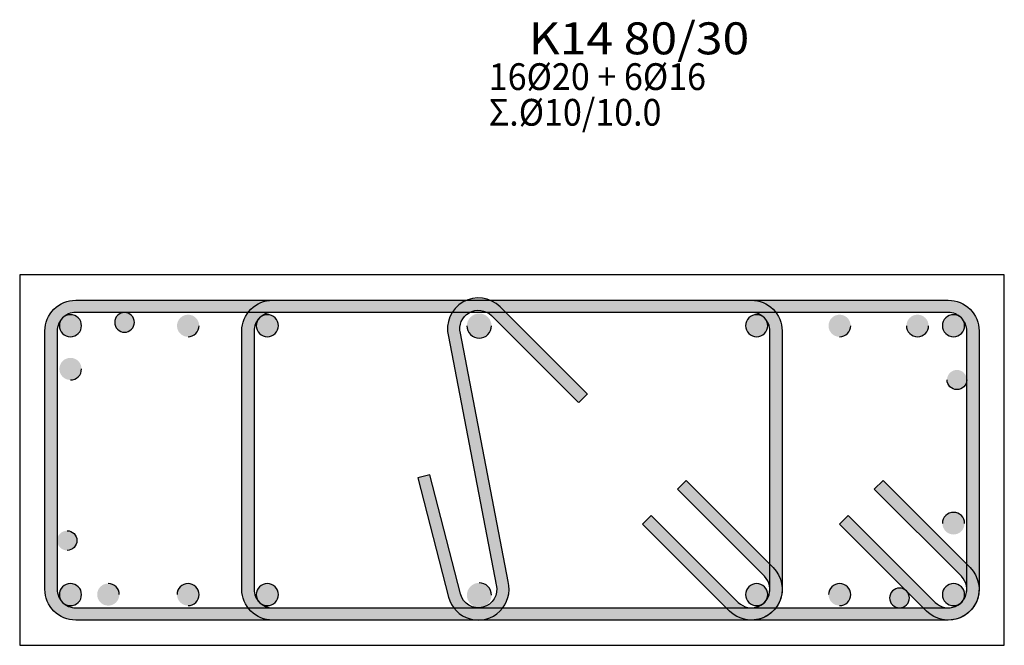
# Model space of a CAD drawing. Extents: x -75 to 171, y -301 to -214.
# Drawn here: x 34 to 38, y -249 to -247 of the extents above; entities that cross this region are included whole.
import ezdxf

# ---------------------------------------------------------------- set-up
doc = ezdxf.new("R2010")
doc.units = 0
doc.header["$MEASUREMENT"] = 0
for name, color, linetype in [('Col_Det_-1', 7, 'Continuous'), ('Col_Det_0', 7, 'Continuous'), ('Col_Det_1', 7, 'Continuous')]:
    doc.layers.add(name, color=color, linetype=linetype)
doc.layers.add('Col_Det_Fill_0', color=7, linetype='Continuous', true_color=0x8c8c8c)
doc.layers.add('Col_Det_Fill_1', color=7, linetype='Continuous', true_color=0x8c8c8c)
doc.styles.add('S1Arl22_b_934_161', font='ARIAL.TTF', dxfattribs={"width": 0.933629, "height": 0.002175})
doc.styles.add('S1TmsNwRmn22_b_934_161', font='TIMES.TTF', dxfattribs={"width": 0.933629, "height": 0.002175})

msp = doc.modelspace()

# ---------------------------------------------------------------- hatches: boundary and pattern name
msp.add_hatch(color=252).paths.add_polyline_path([(35.5542, -248.0273, -0.026026), (35.5526, -248.0196), (35.5023, -248.0196, 0.040956), (35.5057, -248.0398), (35.699, -249.0468), (35.75, -249.0468, 0.020901), (35.7478, -249.0366)])
at = {"layer": 'Col_Det_0'}
for points in [[(33.9699, -248.0416, 0.414214), (34.0149, -247.9966, 0.414214), (33.9699, -247.9516, 0.414214), (33.9249, -247.9966, 0.414214)], [(34.1895, -248.0228, 0.414214), (34.2295, -247.9828, 0.414214), (34.1895, -247.9428, 0.414214), (34.1495, -247.9828, 0.414214)], [(34.4477, -248.0416, 0.414214), (34.4927, -247.9966, 0.414214), (34.4477, -247.9516, 0.414214), (34.4027, -247.9966, 0.414214)], [(37.0945, -248.0416, 0.414214), (37.1395, -247.9966, 0.414214), (37.0945, -247.9516, 0.414214), (37.0495, -247.9966, 0.414214)], [(37.411, -248.0416, 0.414214), (37.456, -247.9966, 0.414214), (37.411, -247.9516, 0.414214), (37.366, -247.9966, 0.414214)], [(37.5573, -248.0416, 0.414214), (37.6023, -247.9966, 0.414214), (37.5573, -247.9516, 0.414214), (37.5123, -247.9966, 0.414214)], [(33.9699, -248.217, 0.414214), (34.0149, -248.172, 0.414214), (33.9699, -248.127, 0.414214), (33.9249, -248.172, 0.414214)], [(37.5711, -248.1762, -0.414214), (37.6111, -248.2162, -0.414214), (37.5711, -248.2562, -0.414214), (37.5311, -248.2162, -0.414214)], [(37.5573, -248.845, 0.414214), (37.6023, -248.8, 0.414214), (37.5573, -248.755, 0.414214), (37.5123, -248.8, 0.414214)], [(33.9561, -248.8295, -0.414214), (33.9961, -248.8695, -0.414214), (33.9561, -248.9095, -0.414214), (33.9161, -248.8695, -0.414214)], [(33.9699, -249.1341, 0.414214), (34.0149, -249.0891, 0.414214), (33.9699, -249.0441, 0.414214), (33.9249, -249.0891, 0.414214)], [(34.1234, -249.1341, 0.414214), (34.1684, -249.0891, 0.414214), (34.1234, -249.0441, 0.414214), (34.0784, -249.0891, 0.414214)], [(34.4477, -249.1341, 0.414214), (34.4927, -249.0891, 0.414214), (34.4477, -249.0441, 0.414214), (34.4027, -249.0891, 0.414214)], [(37.0945, -249.1341, 0.414214), (37.1395, -249.0891, 0.414214), (37.0945, -249.0441, 0.414214), (37.0495, -249.0891, 0.414214)], [(37.3378, -249.1428, 0.414214), (37.3778, -249.1028, 0.414214), (37.3378, -249.0628, 0.414214), (37.2978, -249.1028, 0.414214)], [(37.5573, -249.1341, 0.414214), (37.6023, -249.0891, 0.414214), (37.5573, -249.0441, 0.414214), (37.5123, -249.0891, 0.414214)]]:
    msp.add_hatch(color=7, dxfattribs=at).paths.add_polyline_path(points)
at = {"layer": 'Col_Det_Fill_0'}
for points in [[(33.9161, -248.0178), (33.8661, -248.0178, -0.414214), (33.9911, -247.8928), (33.9911, -247.9428, 0.414214)], [(34.7161, -248.0178), (34.6661, -248.0178, -0.414214), (34.7911, -247.8928), (34.7911, -247.9428, 0.414214)], [(34.7911, -247.9428), (34.7911, -247.8928), (35.3911, -247.8928), (35.3911, -247.9428)], [(35.5057, -248.0398), (35.5542, -248.0273, -0.763711), (35.6798, -247.9555), (35.7152, -247.9201, 0.763711)], [(36.1361, -247.9428), (36.1361, -247.8928), (36.7361, -247.8928), (36.7361, -247.9428)], [(36.7361, -247.9428), (36.7361, -247.8928, -0.414214), (36.8611, -248.0178), (36.8111, -248.0178, 0.414214)], [(37.5361, -247.9428), (37.5361, -247.8928, -0.414214), (37.6611, -248.0178), (37.6111, -248.0178, 0.414214)], [(35.7152, -247.9201), (35.6798, -247.9555), (36.0334, -248.309), (36.0687, -248.2737)], [(33.9161, -249.0678), (33.8661, -249.0678), (33.8661, -248.0178), (33.9161, -248.0178)], [(34.7161, -249.0678), (34.6661, -249.0678), (34.6661, -248.0178), (34.7161, -248.0178)], [(36.8111, -248.0178), (36.8611, -248.0178), (36.8611, -249.0678), (36.8111, -249.0678)], [(37.6111, -248.0178), (37.6611, -248.0178), (37.6611, -249.0678), (37.6111, -249.0678)], [(35.4292, -248.6025), (35.3807, -248.615), (35.5057, -249.0991), (35.5542, -249.0866)], [(36.4356, -248.6613), (36.471, -248.6259), (36.8245, -248.9795), (36.7892, -249.0148)], [(37.2356, -248.6613), (37.271, -248.6259), (37.6245, -248.9795), (37.5892, -249.0148)], [(36.6831, -249.1209), (36.6477, -249.1562), (36.2942, -248.8027), (36.3295, -248.7673)], [(37.4831, -249.1209), (37.4477, -249.1562), (37.0942, -248.8027), (37.1295, -248.7673)], [(36.7892, -249.0148), (36.8245, -248.9795, -0.668179), (36.7361, -249.1928), (36.7361, -249.1428, 0.668179)], [(37.5892, -249.0148), (37.6245, -248.9795, -0.668179), (37.5361, -249.1928), (37.5361, -249.1428, 0.668179)], [(35.5542, -249.0866), (35.5057, -249.0991, 1), (35.7478, -249.0366), (35.6994, -249.0491, -1)], [(33.9911, -249.1428), (33.9911, -249.1928, -0.414214), (33.8661, -249.0678), (33.9161, -249.0678, 0.414214)], [(34.7911, -249.1428), (34.7911, -249.1928, -0.414214), (34.6661, -249.0678), (34.7161, -249.0678, 0.414214)], [(36.8111, -249.0678), (36.8611, -249.0678, -0.668179), (36.6477, -249.1562), (36.6831, -249.1209, 0.668179)], [(37.6111, -249.0678), (37.6611, -249.0678, -0.668179), (37.4477, -249.1562), (37.4831, -249.1209, 0.668179)], [(35.3911, -249.1428), (35.3911, -249.1928), (34.7911, -249.1928), (34.7911, -249.1428)], [(36.7361, -249.1428), (36.7361, -249.1928), (36.1361, -249.1928), (36.1361, -249.1428)]]:
    msp.add_hatch(color=252, dxfattribs=at).paths.add_polyline_path(points)
h = msp.add_hatch(color=252, dxfattribs=at)
edge = h.paths.add_edge_path()
edge.add_arc((33.9911, -248.0178), 0.125, 90, 143.1301)
edge.add_line((33.8911, -247.9428), (37.5361, -247.9428))
edge.add_line((37.5361, -247.9428), (37.5361, -247.8928))
edge.add_line((37.5361, -247.8928), (33.9911, -247.8928))
h = msp.add_hatch(color=252, dxfattribs=at)
edge = h.paths.add_edge_path()
edge.add_arc((33.9911, -249.0678), 0.125, 216.8699, 270)
edge.add_line((33.9911, -249.1928), (37.5361, -249.1928))
edge.add_line((37.5361, -249.1928), (37.5361, -249.1428))
edge.add_line((37.5361, -249.1428), (33.8911, -249.1428))
at = {"layer": 'Col_Det_Fill_1'}
for points in [[(34.7699, -248.0416, 0.414214), (34.8149, -247.9966, 0.414214), (34.7699, -247.9516, 0.414214), (34.7249, -247.9966, 0.414214)], [(35.6304, -248.0469, 0.414214), (35.6804, -247.9969, 0.414214), (35.6304, -247.9469, 0.414214), (35.5804, -247.9969, 0.414214)], [(36.7573, -248.0416, 0.414214), (36.8023, -247.9966, 0.414214), (36.7573, -247.9516, 0.414214), (36.7123, -247.9966, 0.414214)], [(34.7699, -249.1341, 0.414214), (34.8149, -249.0891, 0.414214), (34.7699, -249.0441, 0.414214), (34.7249, -249.0891, 0.414214)], [(35.6304, -249.1415, 0.414214), (35.6804, -249.0915, 0.414214), (35.6304, -249.0415, 0.414214), (35.5804, -249.0915, 0.414214)], [(36.7573, -249.1341, 0.414214), (36.8023, -249.0891, 0.414214), (36.7573, -249.0441, 0.414214), (36.7123, -249.0891, 0.414214)]]:
    msp.add_hatch(color=63, dxfattribs=at).paths.add_polyline_path(points)

# ---------------------------------------------------------------- linework, layer by layer
at = {"layer": 'Col_Det_0', "color": 7}
for points in [[(37.7636, -247.7903), (33.7636, -247.7903)], [(33.7636, -247.7903), (33.7636, -249.2953)], [(37.7636, -249.2953), (37.7636, -247.7903)], [(33.9911, -247.8928), (37.5361, -247.8928)], [(34.7911, -247.8928), (35.3911, -247.8928)], [(36.1361, -247.8928), (36.7361, -247.8928)], [(37.5361, -247.9428), (33.9911, -247.9428)], [(35.3911, -247.9428), (34.7911, -247.9428)], [(35.6798, -247.9555), (36.0334, -248.309)], [(36.0687, -248.2737), (35.7152, -247.9201)], [(36.7361, -247.9428), (36.1361, -247.9428)], [(33.8661, -249.0678), (33.8661, -248.0178)], [(33.9161, -248.0178), (33.9161, -249.0678)], [(34.6661, -249.0678), (34.6661, -248.0178)], [(34.7161, -248.0178), (34.7161, -249.0678)], [(35.5057, -248.0398), (35.6994, -249.0491)], [(35.7478, -249.0366), (35.5542, -248.0273)], [(36.8111, -249.0678), (36.8111, -248.0178)], [(36.8611, -248.0178), (36.8611, -249.0678)], [(37.6111, -249.0678), (37.6111, -248.0178)], [(37.6611, -248.0178), (37.6611, -249.0678)], [(36.0354, -248.309), (36.0708, -248.2736)], [(35.4292, -248.6025), (35.3807, -248.615)], [(35.3807, -248.615), (35.5057, -249.0991)], [(35.5542, -249.0866), (35.4292, -248.6025)], [(36.4356, -248.6613), (36.471, -248.6259)], [(36.471, -248.6259), (36.8245, -248.9795)], [(37.2356, -248.6613), (37.271, -248.6259)], [(37.271, -248.6259), (37.6245, -248.9795)], [(36.7892, -249.0148), (36.4356, -248.6613)], [(37.5892, -249.0148), (37.2356, -248.6613)], [(36.2942, -248.8027), (36.3295, -248.7673)], [(36.3295, -248.7673), (36.6831, -249.1209)], [(37.0942, -248.8027), (37.1295, -248.7673)], [(37.1295, -248.7673), (37.4831, -249.1209)], [(36.6477, -249.1562), (36.2942, -248.8027)], [(37.4477, -249.1562), (37.0942, -248.8027)], [(33.9911, -249.1428), (37.5361, -249.1428)], [(34.7911, -249.1428), (35.3911, -249.1428)], [(36.1361, -249.1428), (36.7361, -249.1428)], [(37.5361, -249.1928), (33.9911, -249.1928)], [(35.3911, -249.1928), (34.7911, -249.1928)], [(36.7361, -249.1928), (36.1361, -249.1928)], [(33.7636, -249.2953), (37.7636, -249.2953)]]:
    msp.add_lwpolyline(points, dxfattribs=at)
for points in [[(33.8661, -248.0178, -0.414214), (33.9911, -247.8928)], [(34.6661, -248.0178, -0.414214), (34.7911, -247.8928)], [(35.7152, -247.9201, 0.763711), (35.5057, -248.0398, 0.763711)], [(36.7361, -247.8928, -0.414214), (36.8611, -248.0178)], [(37.5361, -247.8928, -0.414214), (37.6611, -248.0178)], [(33.9911, -247.9428, 0.414214), (33.9161, -248.0178, 0.414214)], [(33.9699, -247.9516, 0.414214), (33.9249, -247.9966, 0.414214)], [(34.0149, -247.9966, 0.414214), (33.9699, -247.9516, 0.414214)], [(34.1895, -247.9428, 0.414214), (34.1495, -247.9828, 0.414214)], [(34.2295, -247.9828, 0.414214), (34.1895, -247.9428, 0.414214)], [(34.7911, -247.9428, 0.414214), (34.7161, -248.0178, 0.414214)], [(34.7699, -247.9516, 0.414214), (34.7249, -247.9966, 0.414214)], [(35.5542, -248.0273, -0.763711), (35.6798, -247.9555)], [(36.7573, -247.9516, 0.414214), (36.7123, -247.9966, 0.414214)], [(36.8111, -248.0178, 0.414214), (36.7361, -247.9428, 0.414214)], [(36.8023, -247.9966, 0.414214), (36.7573, -247.9516, 0.414214)], [(37.5573, -247.9516, 0.414214), (37.5123, -247.9966, 0.414214)], [(37.6111, -248.0178, 0.414214), (37.5361, -247.9428, 0.414214)], [(37.6023, -247.9966, 0.414214), (37.5573, -247.9516, 0.414214)], [(33.9249, -247.9966, 0.414214), (33.9699, -248.0416, 0.414214)], [(33.9699, -248.0416, 0.414214), (34.0149, -247.9966, 0.414214)], [(34.1495, -247.9828, 0.414214), (34.1895, -248.0228, 0.414214)], [(34.1895, -248.0228, 0.414214), (34.2295, -247.9828, 0.414214)], [(34.4477, -248.0416, 0.414214), (34.4927, -247.9966, 0.414214)], [(34.7249, -247.9966, 0.414214), (34.7699, -248.0416, 0.414214)], [(37.0945, -248.0416, 0.414214), (37.1395, -247.9966, 0.414214)], [(37.366, -247.9966, 0.414214), (37.411, -248.0416, 0.414214)], [(37.411, -248.0416, 0.414214), (37.456, -247.9966, 0.414214)], [(37.5123, -247.9966, 0.414214), (37.5573, -248.0416, 0.414214)], [(37.5573, -248.0416, 0.414214), (37.6023, -247.9966, 0.414214)], [(33.9699, -248.217, 0.414214), (34.0149, -248.172, 0.414214)], [(37.5711, -248.2562, -0.414214), (37.5311, -248.2162, -0.414214)], [(37.6111, -248.2162, -0.414214), (37.5711, -248.2562, -0.414214)], [(37.5573, -248.755, 0.414214), (37.5123, -248.8, 0.414214)], [(33.9561, -248.8295, -0.414214), (33.9961, -248.8695, -0.414214)], [(33.9961, -248.8695, -0.414214), (33.9561, -248.9095, -0.414214)], [(36.8245, -248.9795, -0.668179), (36.7361, -249.1928)], [(37.6245, -248.9795, -0.668179), (37.5361, -249.1928)], [(35.5057, -249.0991, 1), (35.7478, -249.0366)], [(36.7361, -249.1428, 0.668179), (36.7892, -249.0148, 0.668179)], [(37.5361, -249.1428, 0.668179), (37.5892, -249.0148, 0.668179)], [(33.9911, -249.1928, -0.414214), (33.8661, -249.0678)], [(33.9161, -249.0678, 0.414214), (33.9911, -249.1428, 0.414214)], [(33.9699, -249.0441, 0.414214), (33.9249, -249.0891, 0.414214)], [(34.0149, -249.0891, 0.414214), (33.9699, -249.0441, 0.414214)], [(34.1684, -249.0891, 0.414214), (34.1234, -249.0441, 0.414214)], [(34.4477, -249.0441, 0.414214), (34.4027, -249.0891, 0.414214)], [(34.4927, -249.0891, 0.414214), (34.4477, -249.0441, 0.414214)], [(34.7911, -249.1928, -0.414214), (34.6661, -249.0678)], [(34.7161, -249.0678, 0.414214), (34.7911, -249.1428, 0.414214)], [(35.6994, -249.0491, -1), (35.5542, -249.0866, -1)], [(36.8611, -249.0678, -0.668179), (36.6477, -249.1562)], [(36.6831, -249.1209, 0.668179), (36.8111, -249.0678, 0.668179)], [(36.8023, -249.0891, 0.414214), (36.7573, -249.0441, 0.414214)], [(37.0945, -249.0441, 0.414214), (37.0495, -249.0891, 0.414214)], [(37.1395, -249.0891, 0.414214), (37.0945, -249.0441, 0.414214)], [(37.3378, -249.0628, 0.414214), (37.2978, -249.1028, 0.414214)], [(37.3778, -249.1028, 0.414214), (37.3378, -249.0628, 0.414214)], [(37.6611, -249.0678, -0.668179), (37.4477, -249.1562)], [(37.4831, -249.1209, 0.668179), (37.6111, -249.0678, 0.668179)], [(37.5573, -249.0441, 0.414214), (37.5123, -249.0891, 0.414214)], [(33.9249, -249.0891, 0.414214), (33.9699, -249.1341, 0.414214)], [(34.7249, -249.0891, 0.414214), (34.7699, -249.1341, 0.414214)], [(36.7123, -249.0891, 0.414214), (36.7573, -249.1341, 0.414214)], [(36.7573, -249.1341, 0.414214), (36.8023, -249.0891, 0.414214)], [(37.2978, -249.1028, 0.414214), (37.3378, -249.1428, 0.414214)], [(37.5123, -249.0891, 0.414214), (37.5573, -249.1341, 0.414214)], [(37.5573, -249.1341, 0.414214), (37.6023, -249.0891, 0.414214)]]:
    msp.add_lwpolyline(points, format="xyb", dxfattribs=at)
at = {"layer": 'Col_Det_1', "color": 7}
msp.add_lwpolyline([(35.5804, -247.9969, 0.414214), (35.6304, -248.0469, 0.414214)], format="xyb", dxfattribs=at)
at = {"layer": 'Col_Det_Fill_0', "color": 56}
for points in [[(37.6023, -248.8, 0.414214), (37.5573, -248.755, 0.414214)], [(37.6023, -249.0891, 0.414214), (37.5573, -249.0441, 0.414214)], [(33.9699, -249.1341, 0.414214), (34.0149, -249.0891, 0.414214)], [(34.4477, -249.1341, 0.414214), (34.4927, -249.0891, 0.414214)], [(37.0945, -249.1341, 0.414214), (37.1395, -249.0891, 0.414214)], [(37.3378, -249.1428, 0.414214), (37.3778, -249.1028, 0.414214)]]:
    msp.add_lwpolyline(points, format="xyb", dxfattribs=at)
at = {"layer": 'Col_Det_Fill_1', "color": 63}
for points in [[(34.8149, -247.9966, 0.414214), (34.7699, -247.9516, 0.414214)], [(34.7699, -248.0416, 0.414214), (34.8149, -247.9966, 0.414214)], [(35.6304, -248.0469, 0.414214), (35.6804, -247.9969, 0.414214)], [(36.7123, -247.9966, 0.414214), (36.7573, -248.0416, 0.414214)], [(36.7573, -248.0416, 0.414214), (36.8023, -247.9966, 0.414214)], [(34.7699, -249.0441, 0.414214), (34.7249, -249.0891, 0.414214)], [(34.8149, -249.0891, 0.414214), (34.7699, -249.0441, 0.414214)], [(35.6804, -249.0915, 0.414214), (35.6304, -249.0415, 0.414214)], [(36.7573, -249.0441, 0.414214), (36.7123, -249.0891, 0.414214)], [(34.7699, -249.1341, 0.414214), (34.8149, -249.0891, 0.414214)]]:
    msp.add_lwpolyline(points, format="xyb", dxfattribs=at)

# ---------------------------------------------------------------- texts
at = {"layer": 'Col_Det_-1', "color": 7}
for s, height, style, width, p in [(' K14 80/30', 0.13, 'S1TmsNwRmn22_b_934_161', 1.1, (35.7878, -246.8935)), ('16%%C20 + 6%%C16  ', 0.10875, 'S1Arl22_b_934_161', 0.933629, (35.6692, -247.0385)), ('Σ.%%C10/10.0', 0.10875, 'S1TmsNwRmn22_b_934_161', 0.933629, (35.6692, -247.1835))]:
    msp.add_text(s, height=height, dxfattribs=dict(at, style=style, width=width)).set_placement(p)

doc.saveas('drawing.dxf')
